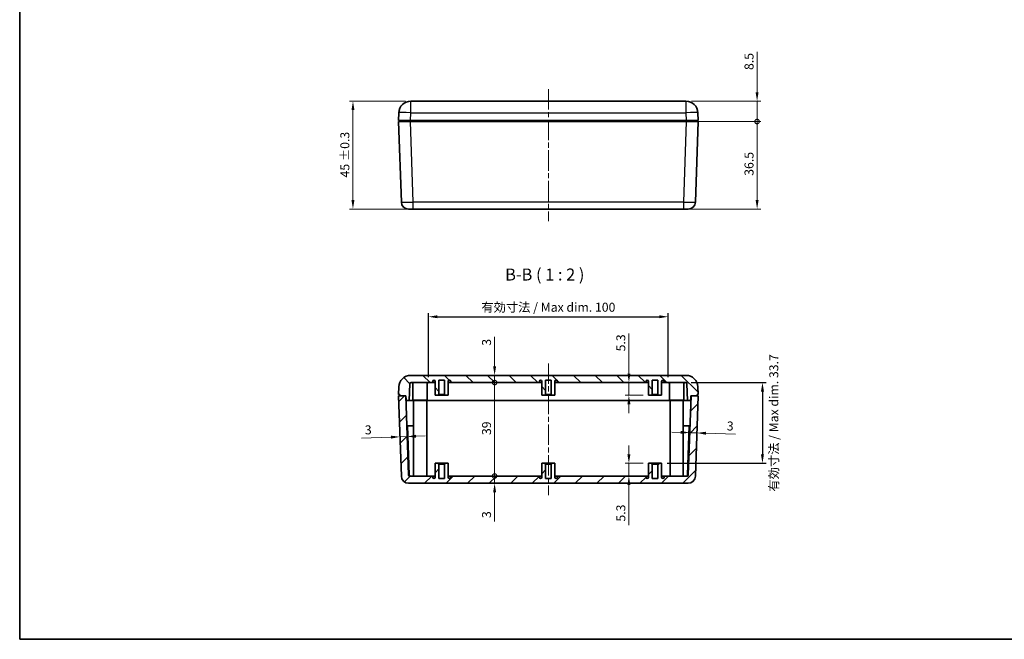
# Model space of a CAD drawing. Units: millimetres. Extents: x 22 to 2984, y 12 to 574.
# Drawn here: x 618 to 1029, y 12 to 271 of the extents above; entities that cross this region are included whole.
import ezdxf

# ---------------------------------------------------------------- set-up
doc = ezdxf.new("R2010")
doc.units = ezdxf.units.MM
doc.header["$LTSCALE"] = 1.5
doc.linetypes.add('CHAIN', pattern=[0.3543, 0.2362, -0.0295, 0.0591, -0.0295])
doc.layers.get('Defpoints').update_dxf_attribs({"lineweight": 25})
for name, color, linetype, lineweight in [('AM_5', 3, 'Continuous', 25), ('Border (ISO)', 7, 'Continuous', 35), ('Centerline (ISO)', 131, 'Continuous', 18), ('Dimension (ISO)', 7, 'Continuous', 18), ('Hatch (ISO)', 1, 'Continuous', 18), ('Symbol (ISO)', 7, 'Continuous', 18), ('Visible (ISO)', 7, 'Continuous', 35), ('Visible Narrow (ISO)', 7, 'Continuous', 25)]:
    doc.layers.add(name, color=color, linetype=linetype, lineweight=lineweight)
doc.styles.add('Note Text (TK)', font='txt')
doc.styles.add('Note Text (TK)英', font='arial.ttf')
doc.dimstyles.new('Default - Method 1b (TK)', dxfattribs={"dimscale": 1.5, "dimtxt": 2.5, "dimasz": 2.5, "dimexe": 1, "dimexo": 1.5, "dimgap": 1, "dimtad": 1, "dimtoh": 1, "dimrnd": 1e-08, "dimdsep": 46, "dimtxsty": 'Note Text (TK)', "dimcen": 0.09, "dimdle": 5, "dimclrd": 100, "dimclre": 100, "dimclrt": 7, "dimadec": 1, "dimazin": 1, "dimtfac": 1, "dimtmove": 0, "dimatfit": 3, "dimfxl": 1, "dimtolj": 1, "dimlwd": -1, "dimlwe": -1, "dimarcsym": 0})
doc.dimstyles.new('Default - Method 1b (TK)英', dxfattribs={"dimscale": 1.5, "dimtxt": 2.5, "dimasz": 2.5, "dimexe": 1, "dimexo": 1.5, "dimgap": 1, "dimtad": 1, "dimtoh": 1, "dimrnd": 1e-08, "dimdsep": 46, "dimtxsty": 'Note Text (TK)英', "dimcen": 0.09, "dimdle": 5, "dimclrd": 100, "dimclre": 100, "dimclrt": 7, "dimadec": 1, "dimazin": 1, "dimtfac": 1, "dimtmove": 0, "dimatfit": 3, "dimfxl": 1, "dimtolj": 1, "dimlwd": -1, "dimlwe": -1, "dimarcsym": 0})

# ---------------------------------------------------------------- blocks, each defined once
blk = doc.blocks.new('図面枠 tk図枠')
at = {"layer": 'Border (ISO)'}
for p, q in [((14.5, 289), (14.5, 8)), ((14.5, 8), (405.5, 8))]:
    blk.add_line(p, q, dxfattribs=at)
blk = doc.blocks.new('*D19')
at = {"layer": 'Defpoints', "color": 0}
for p in [(781.36, 236.53), (757.24, 191.53), (782.42, 191.53)]:
    blk.add_point(p, dxfattribs=at)
at = {"layer": 'Dimension (ISO)', "color": 100}
for p, q in [((779.11, 236.53), (755.74, 236.53)), ((757.24, 232.78), (757.24, 195.28)), ((780.17, 191.53), (755.74, 191.53))]:
    blk.add_line(p, q, dxfattribs=at)
for points in [[(756.62, 232.78), (757.87, 232.78), (757.24, 236.53)], [(756.62, 195.28), (757.87, 195.28), (757.24, 191.53)]]:
    blk.add_solid(points, dxfattribs=at)
at = {"layer": 'Dimension (ISO)', "color": 7, "insert": (753.86, 204.69), "char_height": 3.75, "attachment_point": 4, "rotation": 90, "style": 'Note Text (TK)'}
blk.add_mtext('\\A1;45 ±0.3', dxfattribs=at)
blk = doc.blocks.new('_DotSmall')
at = {"color": 0, "linetype": 'ByBlock', "const_width": 0.5}
blk.add_lwpolyline([(-0.0625, 0, 1), (0.0625, 0, 1)], format="xyb", close=True, dxfattribs=at)
blk = doc.blocks.new('*D20')
at = {"layer": 'Defpoints', "color": 0}
for p in [(896.25, 228.03), (925.8, 228.03), (895.08, 191.53)]:
    blk.add_point(p, dxfattribs=at)
at = {"layer": 'Dimension (ISO)', "color": 100}
for p, q in [((898.5, 228.03), (927.3, 228.03)), ((925.8, 195.28), (925.8, 228.03)), ((897.33, 191.53), (927.3, 191.53))]:
    blk.add_line(p, q, dxfattribs=at)
blk.add_solid([(925.18, 195.28), (926.43, 195.28), (925.8, 191.53)], dxfattribs=at)
at = {"layer": 'Dimension (ISO)', "color": 100, "xscale": 3.75, "yscale": 3.75, "zscale": 3.75, "rotation": 90}
blk.add_blockref('_DotSmall', (925.8, 228.03), dxfattribs=at)
at = {"layer": 'Dimension (ISO)', "color": 7, "insert": (922.43, 205.39), "char_height": 3.75, "attachment_point": 4, "rotation": 90, "style": 'Note Text (TK)'}
blk.add_mtext('\\A1;36.5', dxfattribs=at)
blk = doc.blocks.new('*D21')
at = {"layer": 'Defpoints', "color": 0}
for p in [(896.14, 236.53), (925.8, 236.53), (896.25, 228.03)]:
    blk.add_point(p, dxfattribs=at)
at = {"layer": 'Dimension (ISO)', "color": 100}
for p, q in [((925.8, 240.28), (925.8, 257.06)), ((898.39, 236.53), (927.3, 236.53)), ((925.8, 228.03), (925.8, 236.53)), ((898.5, 228.03), (927.3, 228.03)), ((925.8, 228.03), (925.8, 224.28))]:
    blk.add_line(p, q, dxfattribs=at)
blk.add_solid([(925.18, 240.28), (926.43, 240.28), (925.8, 236.53)], dxfattribs=at)
at = {"layer": 'Dimension (ISO)', "color": 100, "xscale": 3.75, "yscale": 3.75, "zscale": 3.75, "rotation": 90}
blk.add_blockref('_DotSmall', (925.8, 228.03), dxfattribs=at)
at = {"layer": 'Dimension (ISO)', "color": 7, "insert": (922.43, 249.53), "char_height": 3.75, "attachment_point": 4, "rotation": 90, "style": 'Note Text (TK)'}
blk.add_mtext('\\A1;8.5', dxfattribs=at)
blk = doc.blocks.new('*D22')
at = {"layer": 'Defpoints', "color": 0}
for p in [(781.36, 122.13), (798, 119.13), (816.32, 122.13)]:
    blk.add_point(p, dxfattribs=at)
at = {"layer": 'Dimension (ISO)', "color": 100}
for p, q in [((816.32, 125.88), (816.32, 138.17)), ((816.32, 119.13), (816.32, 122.13)), ((816.32, 119.13), (816.32, 115.38))]:
    blk.add_line(p, q, dxfattribs=at)
blk.add_solid([(815.7, 125.88), (816.95, 125.88), (816.32, 122.13)], dxfattribs=at)
at = {"layer": 'Dimension (ISO)', "color": 100, "xscale": 3.75, "yscale": 3.75, "zscale": 3.75, "rotation": 90}
blk.add_blockref('_DotSmall', (816.32, 119.13), dxfattribs=at)
at = {"layer": 'Dimension (ISO)', "color": 7, "insert": (812.95, 134.49), "char_height": 3.75, "attachment_point": 4, "rotation": 90, "style": 'Note Text (TK)'}
blk.add_mtext('\\A1;3', dxfattribs=at)
blk = doc.blocks.new('*D23')
at = {"layer": 'Defpoints', "color": 0}
for p in [(798, 119.13), (816.32, 119.13), (798, 80.13)]:
    blk.add_point(p, dxfattribs=at)
at = {"layer": 'Dimension (ISO)', "color": 100}
blk.add_line((816.32, 80.13), (816.32, 119.13), dxfattribs=at)
at = {"layer": 'Dimension (ISO)', "color": 100, "xscale": 3.75, "yscale": 3.75, "zscale": 3.75}
for p, rotation in [((816.32, 119.13), 90), ((816.32, 80.13), 270)]:
    blk.add_blockref('_DotSmall', p, dxfattribs=dict(at, rotation=rotation))
at = {"layer": 'Dimension (ISO)', "color": 7, "insert": (812.95, 97.21), "char_height": 3.75, "attachment_point": 4, "rotation": 90, "style": 'Note Text (TK)'}
blk.add_mtext('\\A1;39', dxfattribs=at)
blk = doc.blocks.new('*D24')
at = {"layer": 'Defpoints', "color": 0}
for p in [(798, 80.13), (816.32, 80.13), (780.42, 77.13)]:
    blk.add_point(p, dxfattribs=at)
at = {"layer": 'Dimension (ISO)', "color": 100}
for p, q in [((816.32, 80.13), (816.32, 87.63)), ((816.32, 80.13), (816.32, 77.13)), ((816.32, 73.38), (816.32, 61.09))]:
    blk.add_line(p, q, dxfattribs=at)
blk.add_solid([(815.7, 73.38), (816.95, 73.38), (816.32, 77.13)], dxfattribs=at)
at = {"layer": 'Dimension (ISO)', "color": 100, "xscale": 3.75, "yscale": 3.75, "zscale": 3.75, "rotation": 270}
blk.add_blockref('_DotSmall', (816.32, 80.13), dxfattribs=at)
at = {"layer": 'Dimension (ISO)', "color": 7, "insert": (812.95, 62.59), "char_height": 3.75, "attachment_point": 4, "rotation": 90, "style": 'Note Text (TK)'}
blk.add_mtext('\\A1;3', dxfattribs=at)
blk = doc.blocks.new('*D25')
at = {"layer": 'Defpoints', "color": 0}
for p in [(873.08, 119.13), (872.33, 113.83), (880.5, 113.83)]:
    blk.add_point(p, dxfattribs=at)
at = {"layer": 'Dimension (ISO)', "color": 100}
for p, q in [((872.33, 122.88), (872.33, 139.64)), ((872.33, 113.83), (872.33, 119.13)), ((878.25, 113.83), (870.83, 113.83)), ((872.33, 110.08), (872.33, 106.33))]:
    blk.add_line(p, q, dxfattribs=at)
for points in [[(871.71, 122.88), (872.96, 122.88), (872.33, 119.13)], [(871.71, 110.08), (872.96, 110.08), (872.33, 113.83)]]:
    blk.add_solid(points, dxfattribs=at)
at = {"layer": 'Dimension (ISO)', "color": 7, "insert": (868.96, 132.13), "char_height": 3.75, "attachment_point": 4, "rotation": 90, "style": 'Note Text (TK)'}
blk.add_mtext('\\A1;5.3', dxfattribs=at)
blk = doc.blocks.new('*D26')
at = {"layer": 'Defpoints', "color": 0}
for p in [(880.5, 85.43), (872.33, 80.13), (873.27, 80.13)]:
    blk.add_point(p, dxfattribs=at)
at = {"layer": 'Dimension (ISO)', "color": 100}
for p, q in [((872.33, 89.18), (872.33, 92.93)), ((878.25, 85.43), (870.83, 85.43)), ((872.33, 85.43), (872.33, 80.13)), ((872.33, 76.38), (872.33, 59.62))]:
    blk.add_line(p, q, dxfattribs=at)
for points in [[(871.71, 89.18), (872.96, 89.18), (872.33, 85.43)], [(871.71, 76.38), (872.96, 76.38), (872.33, 80.13)]]:
    blk.add_solid(points, dxfattribs=at)
at = {"layer": 'Dimension (ISO)', "color": 7, "insert": (868.96, 61.12), "char_height": 3.75, "attachment_point": 4, "rotation": 90, "style": 'Note Text (TK)'}
blk.add_mtext('\\A1;5.3', dxfattribs=at)
blk = doc.blocks.new('*D27')
at = {"layer": 'Defpoints', "color": 0}
for p in [(897.71, 98.21), (900.71, 98.1), (900.71, 98.1)]:
    blk.add_point(p, dxfattribs=at)
at = {"layer": 'Dimension (ISO)', "color": 100}
for p, q in [((893.96, 98.34), (890.21, 98.47)), ((897.71, 98.21), (900.71, 98.1)), ((904.45, 97.97), (916.73, 97.54))]:
    blk.add_line(p, q, dxfattribs=at)
for points in [[(893.98, 98.96), (893.94, 97.71), (897.71, 98.21)], [(904.47, 98.6), (904.43, 97.35), (900.71, 98.1)]]:
    blk.add_solid(points, dxfattribs=at)
at = {"layer": 'Dimension (ISO)', "color": 7, "insert": (913.18, 101.04), "char_height": 3.75, "attachment_point": 4, "rotation": 358, "style": 'Note Text (TK)'}
blk.add_mtext('\\A1;3', dxfattribs=at)
blk = doc.blocks.new('*D28')
at = {"layer": 'Defpoints', "color": 0}
for p in [(776.76, 98.83), (779.76, 98.94), (779.84, 96.58)]:
    blk.add_point(p, dxfattribs=at)
at = {"layer": 'Dimension (ISO)', "color": 100}
for p, q in [((773.1, 96.34), (760.82, 95.92)), ((779.84, 96.58), (776.85, 96.48)), ((783.59, 96.71), (787.34, 96.84))]:
    blk.add_line(p, q, dxfattribs=at)
for points in [[(773.08, 96.97), (773.12, 95.72), (776.85, 96.48)], [(783.57, 97.34), (783.61, 96.09), (779.84, 96.58)]]:
    blk.add_solid(points, dxfattribs=at)
at = {"layer": 'Dimension (ISO)', "color": 7, "insert": (762.2, 99.34), "char_height": 3.75, "attachment_point": 4, "rotation": 2, "style": 'Note Text (TK)'}
blk.add_mtext('\\A1;3', dxfattribs=at)
blk = doc.blocks.new('*D74')
at = {"layer": 'AM_5', "color": 100}
for p, q in [((788.75, 121.38), (788.75, 148.08)), ((888.75, 121.38), (888.75, 148.08)), ((792.5, 146.58), (885, 146.58))]:
    blk.add_line(p, q, dxfattribs=at)
for points in [[(792.5, 147.2), (792.5, 145.95), (788.75, 146.58)], [(885, 147.2), (885, 145.95), (888.75, 146.58)]]:
    blk.add_solid(points, dxfattribs=at)
at = {"layer": 'Defpoints', "color": 0}
for p in [(888.75, 146.58), (788.75, 119.13), (888.75, 119.13)]:
    blk.add_point(p, dxfattribs=at)
at = {"layer": 'AM_5', "color": 7, "insert": (838.75, 150.55), "char_height": 3.75, "attachment_point": 5, "style": 'Note Text (TK)英'}
blk.add_mtext('\\A1;{\\fMS PGothic|b0|i0|c128|p50;有効寸法} / Max dim. 100', dxfattribs=at)
blk = doc.blocks.new('*D75')
at = {"layer": 'AM_5', "color": 100}
for p, q in [((898.28, 119.13), (929.54, 119.13)), ((928.04, 115.38), (928.04, 89.18)), ((888.25, 85.43), (929.54, 85.43))]:
    blk.add_line(p, q, dxfattribs=at)
for points in [[(927.41, 115.38), (928.66, 115.38), (928.04, 119.13)], [(927.41, 89.18), (928.66, 89.18), (928.04, 85.43)]]:
    blk.add_solid(points, dxfattribs=at)
at = {"layer": 'Defpoints', "color": 0}
for p in [(896.03, 119.13), (886, 85.43), (928.04, 85.43)]:
    blk.add_point(p, dxfattribs=at)
at = {"layer": 'AM_5', "color": 7, "insert": (932.77, 102.28), "char_height": 3.75, "attachment_point": 5, "rotation": 90, "style": 'Note Text (TK)英'}
blk.add_mtext('\\A1;{\\fMS PGothic|b0|i0|c128|p50;有効寸法} / Max dim. 33.7', dxfattribs=at)

msp = doc.modelspace()

# ---------------------------------------------------------------- hatches: boundary and pattern name
at = {"layer": 'Hatch (ISO)'}
h = msp.add_hatch(dxfattribs=at)
h.set_pattern_fill('ANSI31', color=256, scale=50.8, angle=90.00021, style=0)
h.set_pattern_definition([(135.0002, (589.25, -4), (-4.49011, -4.49014), [])])
edge = h.paths.add_edge_path()
edge.add_line((898.147, 113.63), (898.246, 113.63))
edge.add_line((898.246, 113.63), (900.747, 113.63))
edge.add_line((900.747, 113.63), (900.747, 114.13))
edge.add_line((900.747, 114.13), (901.247, 114.13))
edge.add_line((901.247, 114.13), (901.137, 117.305))
edge.add_ellipse((896.14, 117.13), major_axis=(4.997, 0.174), ratio=1, start_angle=0, end_angle=88)
edge.add_line((896.14, 122.13), (781.355, 122.13))
edge.add_ellipse((781.355, 117.13), major_axis=(0, 5), ratio=1, start_angle=0, end_angle=88)
edge.add_line((776.358, 117.305), (776.247, 114.13))
edge.add_line((776.247, 114.13), (776.747, 114.13))
edge.add_line((776.747, 114.13), (776.747, 113.63))
edge.add_line((776.747, 113.63), (779.249, 113.63))
edge.add_line((779.249, 113.63), (779.347, 113.63))
edge.add_line((779.347, 113.63), (779.4, 112.113))
edge.add_ellipse((779.9, 112.13), major_axis=(-0.5, -0.017), ratio=1, start_angle=0, end_angle=88)
edge.add_line((779.9, 111.63), (780.717, 111.63))
edge.add_line((780.717, 111.63), (780.962, 118.648))
edge.add_ellipse((781.462, 118.63), major_axis=(-0.5, 0.017), ratio=1, start_angle=272, end_angle=360, ccw=False)
edge.add_line((781.462, 119.13), (790.497, 119.13))
edge.add_line((790.497, 119.13), (790.497, 119.63))
edge.add_ellipse((790.997, 119.63), major_axis=(-0.5, 0), ratio=1, start_angle=180, end_angle=360, ccw=False)
edge.add_line((791.497, 119.63), (791.497, 113.83))
edge.add_line((791.497, 113.83), (792.797, 113.83))
edge.add_line((792.797, 113.83), (793.097, 114.13))
edge.add_line((793.097, 114.13), (793.097, 120.13))
edge.add_line((793.097, 120.13), (795.397, 120.13))
edge.add_line((795.397, 120.13), (795.397, 114.13))
edge.add_line((795.397, 114.13), (795.697, 113.83))
edge.add_line((795.697, 113.83), (796.997, 113.83))
edge.add_line((796.997, 113.83), (796.997, 119.63))
edge.add_ellipse((797.497, 119.63), major_axis=(-0.5, 0), ratio=1, start_angle=180, end_angle=360, ccw=False)
edge.add_line((797.997, 119.63), (797.997, 119.13))
edge.add_line((797.997, 119.13), (834.997, 119.13))
edge.add_line((834.997, 119.13), (834.997, 119.63))
edge.add_ellipse((835.497, 119.63), major_axis=(-0.5, 0), ratio=1, start_angle=180, end_angle=360, ccw=False)
edge.add_line((835.997, 119.63), (835.997, 113.83))
edge.add_line((835.997, 113.83), (837.297, 113.83))
edge.add_line((837.297, 113.83), (837.597, 114.13))
edge.add_line((837.597, 114.13), (837.597, 120.13))
edge.add_line((837.597, 120.13), (839.897, 120.13))
edge.add_line((839.897, 120.13), (839.897, 114.13))
edge.add_line((839.897, 114.13), (840.197, 113.83))
edge.add_line((840.197, 113.83), (841.497, 113.83))
edge.add_line((841.497, 113.83), (841.497, 119.63))
edge.add_ellipse((841.997, 119.63), major_axis=(-0.5, 0), ratio=1, start_angle=180, end_angle=360, ccw=False)
edge.add_line((842.497, 119.63), (842.497, 119.13))
edge.add_line((842.497, 119.13), (879.497, 119.13))
edge.add_line((879.497, 119.13), (879.497, 119.63))
edge.add_ellipse((879.997, 119.63), major_axis=(-0.5, 0), ratio=1, start_angle=180, end_angle=360, ccw=False)
edge.add_line((880.497, 119.63), (880.497, 113.83))
edge.add_line((880.497, 113.83), (881.797, 113.83))
edge.add_line((881.797, 113.83), (882.097, 114.13))
edge.add_line((882.097, 114.13), (882.097, 120.13))
edge.add_line((882.097, 120.13), (884.397, 120.13))
edge.add_line((884.397, 120.13), (884.397, 114.13))
edge.add_line((884.397, 114.13), (884.697, 113.83))
edge.add_line((884.697, 113.83), (885.997, 113.83))
edge.add_line((885.997, 113.83), (885.997, 119.63))
edge.add_ellipse((886.497, 119.63), major_axis=(-0.5, 0), ratio=1, start_angle=180, end_angle=360, ccw=False)
edge.add_line((886.997, 119.63), (886.997, 119.13))
edge.add_line((886.997, 119.13), (896.033, 119.13))
edge.add_ellipse((896.033, 118.63), major_axis=(0, 0.5), ratio=1, start_angle=272, end_angle=360, ccw=False)
edge.add_line((896.533, 118.648), (896.778, 111.63))
edge.add_line((896.778, 111.63), (897.595, 111.63))
edge.add_ellipse((897.595, 112.13), major_axis=(0, -0.5), ratio=1, start_angle=0, end_angle=88)
edge.add_line((898.094, 112.113), (898.147, 113.63))
h = msp.add_hatch(dxfattribs=at)
h.set_pattern_fill('ANSI31', color=256, scale=50.8, style=0)
h.set_pattern_definition([(45, (589.25, -4), (-4.49013, 4.49013), [])])
edge = h.paths.add_edge_path()
edge.add_ellipse((780.902, 80.63), major_axis=(0, -0.5), ratio=1, start_angle=272, end_angle=360)
edge.add_line((780.902, 80.13), (790.497, 80.13))
edge.add_line((790.497, 80.13), (790.497, 79.63))
edge.add_ellipse((790.997, 79.63), major_axis=(0.5, 0), ratio=1, start_angle=180, end_angle=360)
edge.add_line((791.497, 79.63), (791.497, 85.43))
edge.add_line((791.497, 85.43), (792.797, 85.43))
edge.add_line((792.797, 85.43), (793.097, 85.13))
edge.add_line((793.097, 85.13), (793.097, 79.13))
edge.add_line((793.097, 79.13), (795.397, 79.13))
edge.add_line((795.397, 79.13), (795.397, 85.13))
edge.add_line((795.397, 85.13), (795.697, 85.43))
edge.add_line((795.697, 85.43), (796.997, 85.43))
edge.add_line((796.997, 85.43), (796.997, 79.63))
edge.add_ellipse((797.497, 79.63), major_axis=(0.5, 0), ratio=1, start_angle=180, end_angle=360)
edge.add_line((797.997, 79.63), (797.997, 80.13))
edge.add_line((797.997, 80.13), (834.997, 80.13))
edge.add_line((834.997, 80.13), (834.997, 79.63))
edge.add_ellipse((835.497, 79.63), major_axis=(0.5, 0), ratio=1, start_angle=180, end_angle=360)
edge.add_line((835.997, 79.63), (835.997, 85.43))
edge.add_line((835.997, 85.43), (837.297, 85.43))
edge.add_line((837.297, 85.43), (837.597, 85.13))
edge.add_line((837.597, 85.13), (837.597, 79.13))
edge.add_line((837.597, 79.13), (839.897, 79.13))
edge.add_line((839.897, 79.13), (839.897, 85.13))
edge.add_line((839.897, 85.13), (840.197, 85.43))
edge.add_line((840.197, 85.43), (841.497, 85.43))
edge.add_line((841.497, 85.43), (841.497, 79.63))
edge.add_ellipse((841.997, 79.63), major_axis=(0.5, 0), ratio=1, start_angle=180, end_angle=360)
edge.add_line((842.497, 79.63), (842.497, 80.13))
edge.add_line((842.497, 80.13), (879.497, 80.13))
edge.add_line((879.497, 80.13), (879.497, 79.63))
edge.add_ellipse((879.997, 79.63), major_axis=(0.5, 0), ratio=1, start_angle=180, end_angle=360)
edge.add_line((880.497, 79.63), (880.497, 85.43))
edge.add_line((880.497, 85.43), (881.797, 85.43))
edge.add_line((881.797, 85.43), (882.097, 85.13))
edge.add_line((882.097, 85.13), (882.097, 79.13))
edge.add_line((882.097, 79.13), (884.397, 79.13))
edge.add_line((884.397, 79.13), (884.397, 85.13))
edge.add_line((884.397, 85.13), (884.697, 85.43))
edge.add_line((884.697, 85.43), (885.997, 85.43))
edge.add_line((885.997, 85.43), (885.997, 79.63))
edge.add_ellipse((886.497, 79.63), major_axis=(0.5, 0), ratio=1, start_angle=180, end_angle=360)
edge.add_line((886.997, 79.63), (886.997, 80.13))
edge.add_line((886.997, 80.13), (896.593, 80.13))
edge.add_ellipse((896.593, 80.63), major_axis=(0.5, -0.017), ratio=1, start_angle=272, end_angle=360)
edge.add_line((897.093, 80.613), (898.246, 113.63))
edge.add_line((898.246, 113.63), (900.747, 113.63))
edge.add_line((900.747, 113.63), (901.247, 113.63))
edge.add_line((901.247, 113.63), (900.074, 80.026))
edge.add_ellipse((897.076, 80.13), major_axis=(0, -3), ratio=1, start_angle=0, end_angle=88, ccw=False)
edge.add_line((897.076, 77.13), (780.419, 77.13))
edge.add_ellipse((780.419, 80.13), major_axis=(-2.998, -0.105), ratio=1, start_angle=0, end_angle=88, ccw=False)
edge.add_line((777.421, 80.026), (776.247, 113.63))
edge.add_line((776.247, 113.63), (776.747, 113.63))
edge.add_line((776.747, 113.63), (779.249, 113.63))
edge.add_line((779.249, 113.63), (780.402, 80.613))

# ---------------------------------------------------------------- linework, layer by layer
at = {"layer": 'Centerline (ISO)', "linetype": 'CHAIN', "ltscale": 23.990969}
for p, q in [((838.747, 241.525), (838.747, 186.525)), ((838.747, 127.13), (838.747, 72.13))]:
    msp.add_line(p, q, dxfattribs=at)
at = {"layer": 'Visible (ISO)'}
for p, q in [((896.14, 236.525), (781.355, 236.525)), ((776.358, 231.7), (776.247, 228.525)), ((901.247, 228.525), (901.137, 231.7)), ((781.244, 228.525), (776.247, 228.525)), ((776.247, 228.025), (777.421, 194.421)), ((776.247, 228.025), (781.244, 228.025)), ((776.747, 228.525), (776.747, 228.025)), ((896.25, 228.525), (781.244, 228.525)), ((896.25, 228.025), (781.244, 228.025)), ((901.247, 228.525), (896.25, 228.525)), ((896.25, 228.025), (901.247, 228.025)), ((900.074, 194.421), (901.247, 228.025)), ((900.747, 228.025), (900.747, 228.525)), ((782.418, 191.525), (780.419, 191.525)), ((782.418, 191.525), (895.077, 191.525)), ((897.076, 191.525), (895.077, 191.525)), ((896.14, 122.13), (781.355, 122.13)), ((781.462, 119.13), (790.497, 119.13)), ((790.497, 119.13), (790.497, 119.63)), ((791.497, 119.13), (790.497, 119.13)), ((791.497, 119.63), (791.497, 113.83)), ((793.097, 114.13), (793.097, 120.13)), ((793.097, 120.13), (795.397, 120.13)), ((795.397, 120.13), (795.397, 114.13)), ((796.997, 113.83), (796.997, 119.63)), ((797.997, 119.13), (796.997, 119.13)), ((797.997, 119.63), (797.997, 119.13)), ((797.997, 119.13), (834.997, 119.13)), ((834.997, 119.13), (834.997, 119.63)), ((835.997, 119.13), (834.997, 119.13)), ((835.997, 119.63), (835.997, 113.83)), ((837.597, 114.13), (837.597, 120.13)), ((837.597, 120.13), (839.897, 120.13)), ((839.897, 120.13), (839.897, 114.13)), ((841.497, 113.83), (841.497, 119.63)), ((842.497, 119.13), (841.497, 119.13)), ((842.497, 119.63), (842.497, 119.13)), ((842.497, 119.13), (879.497, 119.13)), ((879.497, 119.13), (879.497, 119.63)), ((880.497, 119.13), (879.497, 119.13)), ((880.497, 119.63), (880.497, 113.83)), ((882.097, 114.13), (882.097, 120.13)), ((882.097, 120.13), (884.397, 120.13)), ((884.397, 120.13), (884.397, 114.13)), ((885.997, 113.83), (885.997, 119.63)), ((886.997, 119.13), (885.997, 119.13)), ((886.997, 119.63), (886.997, 119.13)), ((886.997, 119.13), (896.033, 119.13)), ((776.358, 117.305), (776.247, 114.13)), ((780.717, 111.63), (780.962, 118.648)), ((782.247, 118.63), (782.247, 111.83)), ((788.247, 118.63), (788.247, 111.83)), ((889.247, 118.63), (889.247, 111.83)), ((895.247, 118.63), (895.247, 111.83)), ((896.533, 118.648), (896.778, 111.63)), ((901.247, 114.13), (901.137, 117.305)), ((776.247, 114.13), (776.747, 114.13)), ((779.249, 113.63), (776.247, 113.63)), ((776.247, 113.63), (777.421, 80.026)), ((776.747, 114.13), (776.747, 113.63)), ((776.747, 113.63), (779.347, 113.63)), ((780.402, 80.613), (779.249, 113.63)), ((779.347, 113.63), (779.4, 112.113)), ((779.9, 111.63), (780.717, 111.63)), ((780.717, 111.63), (781.317, 111.63)), ((782.497, 111.63), (781.317, 111.63)), ((788.247, 111.83), (782.247, 111.83)), ((782.497, 111.63), (787.997, 111.63)), ((782.497, 80.13), (782.497, 111.63)), ((787.997, 80.13), (787.997, 111.63)), ((889.497, 111.63), (787.997, 111.63)), ((791.497, 113.83), (792.797, 113.83)), ((792.797, 113.83), (793.097, 114.13)), ((795.697, 113.83), (792.797, 113.83)), ((793.097, 114.13), (795.397, 114.13)), ((795.397, 114.13), (795.697, 113.83)), ((795.697, 113.83), (796.997, 113.83)), ((835.997, 113.83), (837.297, 113.83)), ((837.297, 113.83), (837.597, 114.13)), ((840.197, 113.83), (837.297, 113.83)), ((837.597, 114.13), (839.897, 114.13)), ((839.897, 114.13), (840.197, 113.83)), ((840.197, 113.83), (841.497, 113.83)), ((880.497, 113.83), (881.797, 113.83)), ((881.797, 113.83), (882.097, 114.13)), ((884.697, 113.83), (881.797, 113.83)), ((882.097, 114.13), (884.397, 114.13)), ((884.397, 114.13), (884.697, 113.83)), ((884.697, 113.83), (885.997, 113.83)), ((895.247, 111.83), (889.247, 111.83)), ((889.497, 111.63), (894.997, 111.63)), ((889.497, 80.13), (889.497, 111.63)), ((890.747, 111.83), (890.747, 111.63)), ((893.747, 111.83), (893.747, 111.63)), ((894.997, 80.13), (894.997, 111.63)), ((896.178, 111.63), (894.997, 111.63)), ((896.178, 111.63), (896.778, 111.63)), ((896.778, 111.63), (897.595, 111.63)), ((898.246, 113.63), (897.093, 80.613)), ((898.094, 112.113), (898.147, 113.63)), ((898.147, 113.63), (900.747, 113.63)), ((901.247, 113.63), (898.246, 113.63)), ((900.074, 80.026), (901.247, 113.63)), ((900.747, 113.63), (900.747, 114.13)), ((900.747, 114.13), (901.247, 114.13)), ((782.497, 101.13), (780.017, 101.13)), ((780.734, 80.606), (780.017, 101.13)), ((897.478, 101.13), (894.997, 101.13)), ((897.478, 101.13), (896.761, 80.606)), ((792.797, 85.43), (791.497, 85.43)), ((791.497, 85.43), (791.497, 79.63)), ((793.097, 85.13), (792.797, 85.43)), ((792.797, 85.43), (795.697, 85.43)), ((793.097, 79.13), (793.097, 85.13)), ((795.397, 85.13), (793.097, 85.13)), ((795.697, 85.43), (795.397, 85.13)), ((795.397, 85.13), (795.397, 79.13)), ((796.997, 85.43), (795.697, 85.43)), ((796.997, 79.63), (796.997, 85.43)), ((837.297, 85.43), (835.997, 85.43)), ((835.997, 85.43), (835.997, 79.63)), ((837.597, 85.13), (837.297, 85.43)), ((837.297, 85.43), (840.197, 85.43)), ((837.597, 79.13), (837.597, 85.13)), ((839.897, 85.13), (837.597, 85.13)), ((840.197, 85.43), (839.897, 85.13)), ((839.897, 85.13), (839.897, 79.13)), ((841.497, 85.43), (840.197, 85.43)), ((841.497, 79.63), (841.497, 85.43)), ((881.797, 85.43), (880.497, 85.43)), ((880.497, 85.43), (880.497, 79.63)), ((882.097, 85.13), (881.797, 85.43)), ((881.797, 85.43), (884.697, 85.43)), ((882.097, 79.13), (882.097, 85.13)), ((884.397, 85.13), (882.097, 85.13)), ((884.697, 85.43), (884.397, 85.13)), ((884.397, 85.13), (884.397, 79.13)), ((885.997, 85.43), (884.697, 85.43)), ((885.997, 79.63), (885.997, 85.43)), ((790.497, 80.13), (780.902, 80.13)), ((790.497, 79.63), (790.497, 80.13)), ((790.497, 80.13), (791.497, 80.13)), ((795.397, 79.13), (793.097, 79.13)), ((796.997, 80.13), (797.997, 80.13)), ((834.997, 80.13), (797.997, 80.13)), ((797.997, 80.13), (797.997, 79.63)), ((834.997, 79.63), (834.997, 80.13)), ((834.997, 80.13), (835.997, 80.13)), ((839.897, 79.13), (837.597, 79.13)), ((841.497, 80.13), (842.497, 80.13)), ((879.497, 80.13), (842.497, 80.13)), ((842.497, 80.13), (842.497, 79.63)), ((879.497, 79.63), (879.497, 80.13)), ((879.497, 80.13), (880.497, 80.13)), ((884.397, 79.13), (882.097, 79.13)), ((885.997, 80.13), (886.997, 80.13)), ((896.593, 80.13), (886.997, 80.13)), ((886.997, 80.13), (886.997, 79.63)), ((780.419, 77.13), (897.076, 77.13))]:
    msp.add_line(p, q, dxfattribs=at)
for centre, radius, start, end in [((781.355, 231.525), 5, 90, 178), ((896.14, 231.525), 5, 2, 90), ((780.419, 194.525), 3, 182, 270), ((897.076, 194.525), 3, 270, 358), ((781.355, 117.13), 5, 90, 178), ((781.462, 118.63), 0.5, 90, 178), ((781.747, 118.63), 0.5, 0, 90), ((788.747, 118.63), 0.5, 90, 180), ((790.997, 119.63), 0.5, 0, 180), ((797.497, 119.63), 0.5, 0, 180), ((835.497, 119.63), 0.5, 0, 180), ((841.997, 119.63), 0.5, 0, 180), ((879.997, 119.63), 0.5, 0, 180), ((886.497, 119.63), 0.5, 0, 180), ((888.747, 118.63), 0.5, 0, 90), ((895.747, 118.63), 0.5, 90, 180), ((896.033, 118.63), 0.5, 2, 90), ((896.14, 117.13), 5, 2, 90), ((779.9, 112.13), 0.5, 182, 270), ((897.595, 112.13), 0.5, 270, 358), ((780.419, 80.13), 3, 182, 270), ((780.902, 80.63), 0.5, 182, 270), ((790.997, 79.63), 0.5, 180, 0), ((797.497, 79.63), 0.5, 180, 0), ((835.497, 79.63), 0.5, 180, 0), ((841.997, 79.63), 0.5, 180, 0), ((879.997, 79.63), 0.5, 180, 0), ((886.497, 79.63), 0.5, 180, 0), ((896.593, 80.63), 0.5, 270, 358), ((897.076, 80.13), 3, 270, 358)]:
    msp.add_arc(centre, radius, start, end, dxfattribs=at)
for points, knots in [([(781.097, 80.13), (781.051, 80.13), (781.007, 80.142), (780.921, 80.187), (780.881, 80.222), (780.813, 80.311), (780.785, 80.363), (780.747, 80.48), (780.736, 80.542), (780.734, 80.606)], [-0.077463085, -0.077463085, -0.077463085, -0.077463085, -0.05836275, -0.05836275, -0.038542542, -0.038542542, -0.019166903, -0.019166903, 0, 0, 0, 0]), ([(896.761, 80.606), (896.759, 80.546), (896.749, 80.486), (896.714, 80.375), (896.69, 80.325), (896.626, 80.234), (896.586, 80.196), (896.497, 80.144), (896.448, 80.13), (896.398, 80.13)], [-0.077587714, -0.077587714, -0.077587714, -0.077587714, -0.059405436, -0.059405436, -0.041130262, -0.041130262, -0.020927245, -0.020927245, 0, 0, 0, 0])]:
    msp.add_open_spline(points, degree=3, knots=knots, dxfattribs=at)
at = {"layer": 'Visible Narrow (ISO)'}
for p, q in [((781.355, 231.7), (781.355, 236.525)), ((896.14, 236.525), (896.14, 231.7)), ((781.244, 228.525), (781.355, 231.7)), ((781.355, 231.7), (896.14, 231.7)), ((896.14, 231.7), (896.25, 228.525)), ((782.418, 194.421), (781.244, 228.025)), ((781.247, 228.025), (781.247, 228.525)), ((896.25, 228.025), (895.077, 194.421)), ((896.247, 228.525), (896.247, 228.025)), ((782.418, 191.525), (782.418, 194.421)), ((895.077, 194.421), (782.418, 194.421)), ((895.077, 194.421), (895.077, 191.525))]:
    msp.add_line(p, q, dxfattribs=at)
for centre, major_axis, ratio, start_param, end_param in [((781.355, 231.525), (-4.997, 0.174), 0.0348783, 4.713607, 6.2831853), ((896.14, 231.525), (4.997, 0.174), 0.0348783, 0, 1.5695784), ((782.42, 194.525), (-4.999, -0.105), 0.0209229, 0.0002924, 1.5698707), ((895.075, 194.525), (-4.999, 0.105), 0.0209229, 1.5717219, 3.1413003)]:
    msp.add_ellipse(centre, major_axis=major_axis, ratio=ratio, start_param=start_param, end_param=end_param, dxfattribs=at)

# ---------------------------------------------------------------- block references
at = {"xscale": 2, "yscale": 2, "zscale": 2}
msp.add_blockref('図面枠 tk図枠', (589.25, -4), dxfattribs=at)

# ---------------------------------------------------------------- texts
at = {"layer": 'Symbol (ISO)', "color": 7, "insert": (820.729, 160.14), "char_height": 5, "attachment_point": 7, "style": 'Note Text (TK)'}
msp.add_mtext('B-B ( 1 : 2 )', dxfattribs=at)

# ---------------------------------------------------------------- dimensions: what is measured, and where the dimension line sits
at = {"layer": 'AM_5'}
dim = msp.add_linear_dim(base=(888.747, 146.575), p1=(788.747, 119.13), p2=(888.747, 119.13), angle=0, text='{\\fMS PGothic|b0|i0|c128|p50;有効寸法} / Max dim. <>', dimstyle='Default - Method 1b (TK)英', override={"dimpost": '', "dimtol": 0, "dimlim": 0, "dimtp": 0, "dimtm": 0, "dimtfac": 1, "dimtdec": 4, "dimtolj": 1, "dimtzin": 0}, dxfattribs=at)
dim.commit()
dim.dimension.update_dxf_attribs({"geometry": '*D74', "text_midpoint": (838.747, 150.547)})
dim = msp.add_linear_dim(base=(928.04, 85.43), p1=(896.033, 119.13), p2=(885.997, 85.43), angle=90, text='{\\fMS PGothic|b0|i0|c128|p50;有効寸法} / Max dim. <>', dimstyle='Default - Method 1b (TK)英', override={"dimtdec": 4, "dimtmove": 2, "dimtzin": 0}, dxfattribs=at)
dim.commit()
dim.dimension.update_dxf_attribs({"geometry": '*D75', "text_midpoint": (932.77, 102.28), "dimtype": 160})
at = {"layer": 'Dimension (ISO)', "color": 100}
for base, p1, p2, angle, override, picture, middle in [((925.802, 236.525), (896.25, 228.025), (896.14, 236.525), 90, {"dimtoh": 0, "dimdec": 2, "dimblk1": 'DotSmall', "dimsah": 1, "dimdle": 0, "dimtp": 0, "dimtm": 0, "dimtdec": 2, "dimtofl": 1, "dimatfit": 1}, '*D21', (925.802, 252.545)), ((925.802, 228.025), (895.077, 191.525), (896.25, 228.025), 90, {"dimtoh": 0, "dimdec": 2, "dimblk2": 'DotSmall', "dimsah": 1, "dimdle": 0, "dimtp": 0, "dimtm": 0, "dimtdec": 2, "dimtofl": 0, "dimatfit": 1}, '*D20', (925.802, 209.755)), ((872.333, 113.83), (873.08, 119.13), (880.497, 113.83), 270, {"dimtoh": 0, "dimdec": 2, "dimse1": 1, "dimtp": 0, "dimtm": 0, "dimtdec": 2, "dimtofl": 1, "dimatfit": 1}, '*D25', (872.333, 135.136)), ((816.323, 122.13), (797.997, 119.13), (781.355, 122.13), 90, {"dimtoh": 0, "dimdec": 2, "dimblk1": 'DotSmall', "dimsah": 1, "dimdle": 0, "dimse1": 1, "dimse2": 1, "dimtp": 0, "dimtm": 0, "dimtdec": 2, "dimtofl": 1, "dimatfit": 1}, '*D22', (816.323, 135.579)), ((816.323, 119.13), (797.997, 80.13), (797.997, 119.13), 90, {"dimtoh": 0, "dimdec": 2, "dimblk1": 'DotSmall', "dimblk2": 'DotSmall', "dimsah": 1, "dimdle": 0, "dimse1": 1, "dimse2": 1, "dimtp": 0, "dimtm": 0, "dimtdec": 2, "dimtofl": 0, "dimatfit": 1}, '*D23', (816.323, 99.65)), ((900.705, 98.103), (897.707, 98.208), (900.705, 98.103), 178, {"dimtoh": 0, "dimdec": 2, "dimse1": 1, "dimse2": 1, "dimtp": 0, "dimtm": 0, "dimtdec": 2, "dimtofl": 1, "dimatfit": 1}, '*D27', (914.146, 97.634)), ((779.845, 96.58), (776.764, 98.834), (779.762, 98.938), 182, {"dimtoh": 0, "dimdec": 2, "dimse1": 1, "dimse2": 1, "dimtp": 0, "dimtm": 0, "dimtdec": 2, "dimtofl": 1, "dimatfit": 1}, '*D28', (763.406, 96.006)), ((872.333, 80.13), (880.497, 85.43), (873.267, 80.13), 90, {"dimtoh": 0, "dimdec": 2, "dimse2": 1, "dimtp": 0, "dimtm": 0, "dimtdec": 2, "dimtofl": 1, "dimatfit": 1}, '*D26', (872.333, 64.125)), ((816.323, 80.13), (780.419, 77.13), (797.997, 80.13), 90, {"dimtoh": 0, "dimdec": 2, "dimblk2": 'DotSmall', "dimsah": 1, "dimdle": 0, "dimse1": 1, "dimse2": 1, "dimtp": 0, "dimtm": 0, "dimtdec": 2, "dimtofl": 1, "dimatfit": 1}, '*D24', (816.323, 63.681))]:
    dim = msp.add_linear_dim(base=base, p1=p1, p2=p2, angle=angle, dimstyle='Default - Method 1b (TK)', override=override, dxfattribs=at)
    dim.commit()
    dim.dimension.update_dxf_attribs({"geometry": picture, "text_midpoint": middle, "dimtype": 160})
dim = msp.add_linear_dim(base=(757.244, 191.525), p1=(781.355, 236.525), p2=(782.418, 191.525), angle=90, text='<> ±0.3', dimstyle='Default - Method 1b (TK)', override={"dimtoh": 0, "dimdec": 2, "dimpost": '', "dimtp": 0, "dimtm": 0, "dimtdec": 2, "dimtofl": 0, "dimatfit": 1}, dxfattribs=at)
dim.commit()
dim.dimension.update_dxf_attribs({"geometry": '*D19', "text_midpoint": (757.244, 214.025), "dimtype": 160})

doc.saveas('drawing.dxf')
